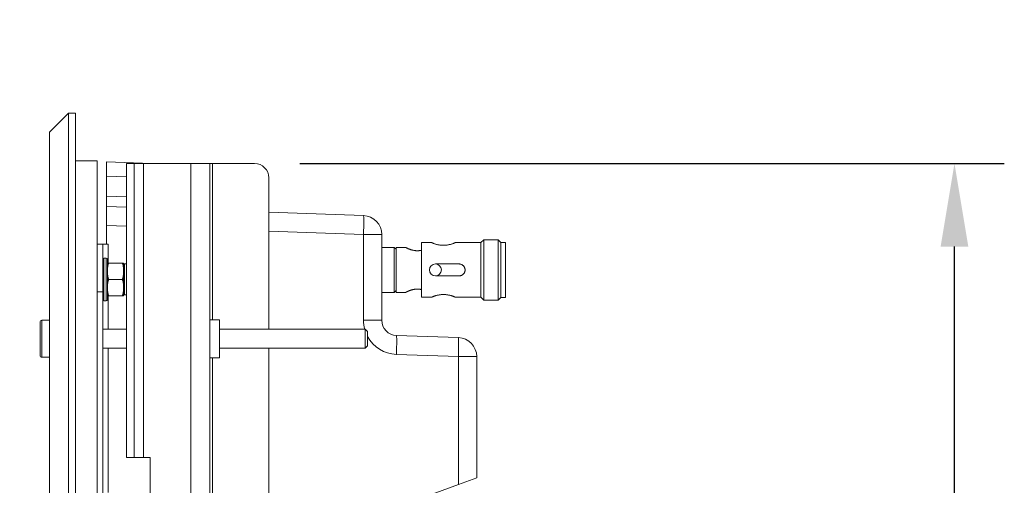
# Model space of a CAD drawing. Units: millimetres. Extents: x 109 to 2387, y 28 to 1997.
# Drawn here: x 748 to 956, y 1099 to 1197 of the extents above; entities that cross this region are included whole.
import ezdxf

# ---------------------------------------------------------------- set-up
doc = ezdxf.new("R2010")
doc.units = ezdxf.units.MM
doc.header["$LTSCALE"] = 12
doc.layers.add('1', color=7, linetype='Continuous')
doc.styles.add('dims', font='swiss.ttf')
doc.dimstyles.get("Standard").update_dxf_attribs({"dimtxt": 17.5, "dimasz": 17.5, "dimexe": 10.5, "dimexo": 14, "dimgap": 8.75, "dimtad": 1, "dimdec": 4, "dimzin": 0, "dimdsep": 46, "dimtxsty": 'dims', "dimcen": 0.09, "dimadec": 0, "dimazin": 0, "dimtfac": 1, "dimtdec": 4, "dimtofl": 0, "dimtmove": 0, "dimatfit": 3, "dimfxl": 0, "dimtolj": 1, "dimtzin": 0, "dimarcsym": 0})

# ---------------------------------------------------------------- blocks, each defined once
blk = doc.blocks.new('*D5')
at = {"color": 0, "lineweight": -2}
for p, q in [((274.76, 1191.22), (274.76, 1275.57)), ((504.76, 1191.22), (504.76, 1275.57)), ((292.26, 1265.07), (487.26, 1265.07)), ((504.76, 1265.07), (790.76, 1265.07))]:
    blk.add_line(p, q, dxfattribs=at)
at = {"color": 0, "lineweight": 18}
for points in [[(292.26, 1267.99), (292.26, 1262.15), (274.76, 1265.07)], [(487.26, 1267.99), (487.26, 1262.15), (504.76, 1265.07)]]:
    blk.add_solid(points, dxfattribs=at)
at = {"layer": 'Defpoints', "color": 0, "lineweight": 18}
for p in [(504.76, 1265.07), (274.76, 1177.22), (504.76, 1177.22)]:
    blk.add_point(p, dxfattribs=at)
at = {"color": 0, "lineweight": 18, "insert": (656.51, 1285.29), "char_height": 17.5, "attachment_point": 5, "style": 'dims'}
blk.add_mtext('\\A1;230.0  (246.0 inc. grille)', dxfattribs=at)
blk = doc.blocks.new('*D6')
at = {"color": 0, "lineweight": -2}
for p, q in [((807.14, 1166.62), (955.6, 1166.62)), ((945.1, 135.32), (945.1, 1149.12)), ((807.14, 117.82), (955.6, 117.82))]:
    blk.add_line(p, q, dxfattribs=at)
at = {"color": 0, "lineweight": 18}
for points in [[(942.18, 1149.12), (948.02, 1149.12), (945.1, 1166.62)], [(942.18, 135.32), (948.02, 135.32), (945.1, 117.82)]]:
    blk.add_solid(points, dxfattribs=at)
at = {"layer": 'Defpoints', "color": 0, "lineweight": 18}
for p in [(793.14, 1166.62), (945.1, 1166.62), (793.14, 117.82)]:
    blk.add_point(p, dxfattribs=at)
at = {"color": 0, "lineweight": 18, "insert": (927.36, 642.22), "char_height": 17.5, "attachment_point": 5, "rotation": 90, "style": 'dims'}
blk.add_mtext('\\A1;1049.0', dxfattribs=at)

msp = doc.modelspace()

# ---------------------------------------------------------------- linework, layer by layer
at = {"layer": '1', "color": 7, "linetype": 'Continuous', "lineweight": 18}
for p, q in [((758.43612, 1177.21882), (754.43612, 1173.21882)), ((758.43612, 1177.21882), (758.43612, 107.21882)), ((758.43612, 1177.21882), (759.93612, 1177.21882)), ((759.93612, 107.21882), (759.93612, 1177.21882)), ((754.43612, 111.21882), (754.43612, 1173.21882)), ((764.43612, 1167.21882), (759.93612, 1167.21882)), ((764.43612, 1167.21882), (764.43612, 117.21882)), ((766.43612, 1166.94897), (775.89048, 1166.61882)), ((766.43612, 1166.94897), (766.43612, 1163.9508)), ((770.63612, 1104.71882), (770.63612, 1166.61882)), ((770.63612, 1166.61882), (772.23612, 1166.61882)), ((772.23612, 1166.61882), (772.23612, 1104.71882)), ((772.23612, 1166.61882), (774.23612, 1166.61882)), ((784.23612, 1166.61882), (774.23612, 1166.61882)), ((784.23612, 1166.61882), (788.23612, 1166.61882)), ((788.23612, 1166.61882), (788.23612, 117.81882)), ((788.23612, 1166.61882), (788.73612, 1166.61882)), ((788.73612, 1166.61882), (797.63612, 1166.61882)), ((766.43612, 1159.74763), (766.43612, 1163.9508)), ((800.63612, 1131.71565), (800.63612, 1163.61882)), ((766.43612, 1157.54897), (766.43612, 1159.74763)), ((766.43612, 1157.54897), (770.63617, 1157.40231)), ((766.43612, 1157.54897), (766.43612, 1153.55141)), ((800.63543, 1156.35471), (820.57572, 1155.65838)), ((766.43612, 1153.55141), (766.43612, 1149.61882)), ((824.43612, 1151.66082), (824.43612, 1133.61377)), ((764.43612, 1149.61882), (765.63612, 1149.61882)), ((765.63612, 1149.61882), (765.63612, 1139.61882)), ((765.63612, 1149.61882), (766.79424, 1149.61882)), ((834.95975, 1149.96882), (832.78612, 1149.96882)), ((832.78612, 1149.96882), (832.78612, 1144.21882)), ((845.33612, 1149.96882), (839.90443, 1149.96882)), ((845.93612, 1150.56882), (845.33612, 1149.96882)), ((845.33612, 1149.96882), (845.33612, 1144.21882)), ((848.93612, 1150.56882), (845.93612, 1150.56882)), ((845.93612, 1150.56882), (845.93612, 1144.21882)), ((849.48612, 1150.01882), (848.93612, 1150.56882)), ((848.93612, 1150.56882), (848.93612, 1144.21882)), ((849.48612, 1150.01882), (849.48612, 1144.21882)), ((850.48612, 1150.01882), (849.48612, 1150.01882)), ((850.48612, 1150.01882), (850.48612, 1144.21882)), ((827.03612, 1148.96882), (824.43612, 1148.96882)), ((827.03612, 1148.96882), (827.03612, 1144.21882)), ((827.43612, 1148.56882), (827.03612, 1148.96882)), ((829.44783, 1148.96882), (827.43612, 1148.96882)), ((827.43612, 1148.96882), (827.43612, 1144.21882)), ((766.38612, 1146.71882), (765.88612, 1146.71882)), ((766.63612, 1142.21882), (766.63612, 1146.46882)), ((769.76587, 1145.66882), (766.90637, 1145.66882)), ((770.63612, 1145.46882), (770.22671, 1145.46882)), ((840.73612, 1145.46882), (835.73612, 1145.46882)), ((770.03612, 1140.67356), (770.03612, 1143.79005)), ((827.03612, 1144.21882), (827.03612, 1139.46882)), ((827.43612, 1144.21882), (827.43612, 1139.46882)), ((832.78612, 1144.21882), (832.78612, 1138.46882)), ((845.33612, 1144.21882), (845.33612, 1138.46882)), ((845.93612, 1144.21882), (845.93612, 1137.86882)), ((848.93612, 1144.21882), (848.93612, 1137.86882)), ((849.48612, 1144.21882), (849.48612, 1138.41882)), ((850.48612, 1144.21882), (850.48612, 1138.41882)), ((766.63612, 1137.96882), (766.63612, 1142.21882)), ((769.76587, 1142.21882), (766.90637, 1142.21882)), ((835.73612, 1142.96882), (840.73612, 1142.96882)), ((765.63612, 1082.21882), (765.63612, 1139.61882)), ((770.22671, 1138.96882), (770.63612, 1138.96882)), ((824.43612, 1139.46882), (827.03612, 1139.46882)), ((827.03612, 1139.46882), (827.43612, 1139.86882)), ((827.43612, 1139.46882), (829.44783, 1139.46882)), ((765.88612, 1137.71882), (766.38612, 1137.71882)), ((769.76587, 1138.76882), (766.90637, 1138.76882)), ((832.78612, 1138.46882), (834.96781, 1138.46882)), ((839.91249, 1138.46882), (845.33612, 1138.46882)), ((845.33612, 1138.46882), (845.93612, 1137.86882)), ((845.93612, 1137.86882), (848.93612, 1137.86882)), ((848.93612, 1137.86882), (849.48612, 1138.41882)), ((849.48612, 1138.41882), (850.48612, 1138.41882)), ((752.43612, 1126.21882), (752.43612, 1133.21882)), ((754.43615, 1133.61882), (752.83612, 1133.61882)), ((790.23612, 1133.71882), (788.23612, 1133.71882)), ((790.23612, 1133.71882), (790.23612, 1129.71882)), ((770.63644, 1131.71882), (765.63712, 1131.71882)), ((820.93612, 1131.71882), (790.23588, 1131.71882)), ((821.43612, 1131.21882), (820.93612, 1131.71882)), ((820.93612, 1127.71882), (820.93612, 1131.71882)), ((821.43612, 1131.21882), (821.43612, 1128.21882)), ((790.23612, 1129.71882), (790.23612, 1125.71882)), ((827.52444, 1130.41572), (840.57572, 1129.95996)), ((765.63712, 1127.71882), (770.63644, 1127.71882)), ((790.23588, 1127.71882), (820.93612, 1127.71882)), ((800.63612, 936.71205), (800.63612, 1127.70739)), ((820.93612, 1127.71882), (821.43612, 1128.21882)), ((752.83612, 1125.81882), (754.43615, 1125.81882)), ((788.23612, 1125.71882), (790.23612, 1125.71882)), ((844.43612, 1125.9624), (844.43612, 1100.41733)), ((770.63612, 1104.71882), (772.23612, 1104.71882)), ((774.23612, 1104.71882), (772.23612, 1104.71882)), ((774.23612, 1104.71882), (775.63612, 1104.71882)), ((775.63612, 1104.71882), (775.63612, 959.71882)), ((844.43612, 1100.41733), (840.57572, 1099.01226)), ((840.57572, 1099.01226), (800.63654, 1084.47558))]:
    msp.add_line(p, q, dxfattribs=at)
at = {"layer": '1', "color": 7, "linetype": 'Continuous', "lineweight": 13}
for p, q in [((774.23612, 1166.61882), (774.23612, 1104.71882)), ((784.23612, 117.81882), (784.23612, 1166.61882)), ((788.73612, 1166.61882), (788.73612, 1133.71272)), ((770.63631, 1163.80413), (766.43612, 1163.9508)), ((766.43612, 1159.74763), (770.63631, 1159.60096)), ((770.63617, 1153.40474), (766.43612, 1153.55141)), ((820.57572, 1151.66082), (800.63543, 1152.35715)), ((820.57572, 1133.61377), (820.57572, 1151.66082)), ((824.43612, 1151.66082), (820.57572, 1151.66082)), ((766.79424, 1149.61882), (766.79424, 1145.31469)), ((765.88612, 1142.21882), (765.88612, 1146.71882)), ((766.38612, 1146.71882), (766.38612, 1142.21882)), ((770.02828, 1138.79382), (770.02828, 1145.64382)), ((770.22671, 1145.46882), (770.22671, 1138.96882)), ((765.88612, 1137.71882), (765.88612, 1142.21882)), ((766.38612, 1142.21882), (766.38612, 1137.71882)), ((765.63612, 1139.61882), (764.43612, 1139.61882)), ((766.79424, 1139.28766), (766.79424, 1131.7178)), ((752.83612, 1133.61882), (752.83612, 1125.81882)), ((824.43612, 1133.61377), (820.57572, 1133.61377)), ((766.79424, 1127.71803), (766.79424, 1097.31536)), ((788.73612, 1125.71562), (788.73612, 938.71785)), ((840.57572, 1125.9624), (827.52444, 1126.41816)), ((840.57572, 1099.01226), (840.57572, 1125.9624)), ((844.43612, 1125.9624), (840.57572, 1125.9624))]:
    msp.add_line(p, q, dxfattribs=at)
at = {"layer": '1', "color": 7, "linetype": 'Continuous', "lineweight": 18}
for points in [[(834.93612, 1149.96882), (834.94116, 1149.96662), (834.95642, 1149.96002), (834.98156, 1149.9492), (835.01639, 1149.93437), (835.06083, 1149.9157), (835.11493, 1149.89336), (835.17818, 1149.86778), (835.24973, 1149.83956), (835.32944, 1149.80904), (835.41726, 1149.77654), (835.51327, 1149.74239), (835.61664, 1149.70726), (835.72629, 1149.67189), (835.84223, 1149.63666), (835.9645, 1149.60195), (836.09326, 1149.56819), (836.22813, 1149.53593), (836.36711, 1149.50609), (836.51002, 1149.47906), (836.65692, 1149.45519), (836.8079, 1149.43486), (836.96311, 1149.41845), (837.12043, 1149.40651), (837.27812, 1149.39931), (837.43619, 1149.3969), (837.59463, 1149.39932), (837.75345, 1149.40661), (837.91111, 1149.41864), (838.06539, 1149.43499), (838.21636, 1149.45535), (838.36411, 1149.47939), (838.50863, 1149.5068), (838.64826, 1149.53688), (838.78203, 1149.56895), (838.91011, 1149.6026), (839.0326, 1149.63742), (839.14952, 1149.67301), (839.25955, 1149.70857), (839.36197, 1149.74343), (839.45691, 1149.77724), (839.54438, 1149.80964), (839.62431, 1149.84026), (839.69618, 1149.86863), (839.75879, 1149.89397), (839.81216, 1149.91602), (839.85629, 1149.93456), (839.89106, 1149.94937), (839.91622, 1149.96019), (839.93126, 1149.9667), (839.93612, 1149.96882)], [(829.43612, 1148.96882), (829.43814, 1148.96775), (829.44393, 1148.96471), (829.45347, 1148.95971), (829.46671, 1148.95279), (829.48366, 1148.94397), (829.50433, 1148.93327), (829.52875, 1148.92072), (829.55675, 1148.90645), (829.5881, 1148.89062), (829.62272, 1148.87331), (829.66058, 1148.85461), (829.70165, 1148.83459), (829.74592, 1148.81332), (829.79339, 1148.79088), (829.84405, 1148.76736), (829.89752, 1148.74302), (829.95356, 1148.71804), (830.01218, 1148.69252), (830.07334, 1148.66656), (830.13706, 1148.64025), (830.20335, 1148.6137), (830.27226, 1148.58699), (830.34382, 1148.56024), (830.41775, 1148.53367), (830.49355, 1148.50758), (830.5712, 1148.48209), (830.65073, 1148.4573), (830.73215, 1148.43332), (830.8155, 1148.41027), (830.90082, 1148.38827), (830.98818, 1148.36744), (831.07764, 1148.34792), (831.169, 1148.3299), (831.26125, 1148.31369), (831.35428, 1148.29939), (831.44809, 1148.28707), (831.54271, 1148.27681), (831.63812, 1148.26867), (831.73435, 1148.26273), (831.83142, 1148.25905), (831.92934, 1148.2577), (832.02771, 1148.25873), (832.12534, 1148.26212), (832.22216, 1148.26781), (832.31818, 1148.27572), (832.4134, 1148.28579), (832.50784, 1148.29795), (832.60151, 1148.31213), (832.6944, 1148.32826), (832.78612, 1148.34616)], [(766.90637, 1145.66882), (766.8735, 1145.60407), (766.84419, 1145.53847), (766.81807, 1145.47212), (766.79478, 1145.40509), (766.77408, 1145.33745), (766.75572, 1145.26925), (766.73948, 1145.20054), (766.72518, 1145.13138), (766.71263, 1145.0618), (766.70168, 1144.99197), (766.69221, 1144.92209), (766.68406, 1144.85219), (766.67708, 1144.78226), (766.67113, 1144.71231), (766.6661, 1144.64233), (766.66188, 1144.57234), (766.65836, 1144.50233), (766.65548, 1144.43231), (766.65313, 1144.36227), (766.65126, 1144.29222), (766.64981, 1144.22217), (766.64874, 1144.1521), (766.648, 1144.08203), (766.64757, 1144.01195), (766.64743, 1143.94186), (766.64758, 1143.87177), (766.64803, 1143.80167), (766.64879, 1143.73156), (766.64989, 1143.66145), (766.65136, 1143.59133), (766.65326, 1143.52119), (766.65564, 1143.45104), (766.65857, 1143.38088), (766.66213, 1143.31075), (766.6664, 1143.24073), (766.67148, 1143.17083), (766.67748, 1143.10108), (766.68449, 1143.0315), (766.69265, 1142.9621), (766.70209, 1142.89291), (766.71294, 1142.82395), (766.72537, 1142.75524), (766.73954, 1142.68682), (766.75564, 1142.61871), (766.77386, 1142.55094), (766.79445, 1142.48356), (766.81767, 1142.4166), (766.84379, 1142.35011), (766.87321, 1142.28416), (766.90637, 1142.21882)], [(769.76587, 1142.21882), (769.79874, 1142.28357), (769.82805, 1142.34916), (769.85417, 1142.41552), (769.87746, 1142.48254), (769.89816, 1142.55019), (769.91652, 1142.61839), (769.93276, 1142.68709), (769.94706, 1142.75625), (769.95961, 1142.82584), (769.97056, 1142.89566), (769.98003, 1142.96554), (769.98818, 1143.03544), (769.99516, 1143.10537), (770.00111, 1143.17532), (770.00614, 1143.2453), (770.01036, 1143.31529), (770.01388, 1143.3853), (770.01676, 1143.45533), (770.01911, 1143.52536), (770.02098, 1143.59541), (770.02243, 1143.66546), (770.0235, 1143.73553), (770.02424, 1143.8056), (770.02467, 1143.87568), (770.02481, 1143.94577), (770.02466, 1144.01586), (770.02421, 1144.08596), (770.02345, 1144.15607), (770.02235, 1144.22618), (770.02088, 1144.29631), (770.01898, 1144.36644), (770.0166, 1144.43659), (770.01367, 1144.50676), (770.01011, 1144.57688), (770.00584, 1144.64691), (770.00076, 1144.7168), (769.99476, 1144.78655), (769.98775, 1144.85613), (769.97959, 1144.92553), (769.97015, 1144.99472), (769.9593, 1145.06368), (769.94687, 1145.13239), (769.9327, 1145.20081), (769.9166, 1145.26892), (769.89838, 1145.33669), (769.87779, 1145.40407), (769.85457, 1145.47103), (769.82845, 1145.53752), (769.79903, 1145.60347), (769.76587, 1145.66882)], [(769.76587, 1145.66882), (769.78267, 1145.66882), (769.79863, 1145.66882), (769.81375, 1145.66882), (769.82801, 1145.66882), (769.84146, 1145.66882), (769.85416, 1145.66882), (769.86613, 1145.66882), (769.87743, 1145.66882), (769.88807, 1145.66882), (769.89809, 1145.66882), (769.90752, 1145.66882), (769.9164, 1145.66882), (769.92474, 1145.66882), (769.93258, 1145.66882), (769.93994, 1145.66882), (769.94684, 1145.66882), (769.9533, 1145.66882), (769.95934, 1145.66882), (769.96499, 1145.66882), (769.97027, 1145.66882), (769.97518, 1145.66882), (769.97976, 1145.66882), (769.984, 1145.66882), (769.98794, 1145.66882), (769.99159, 1145.66882), (769.99496, 1145.66882), (769.99807, 1145.66882), (770.00094, 1145.66882), (770.00358, 1145.66882), (770.006, 1145.66882), (770.00821, 1145.66882), (770.01024, 1145.66882), (770.01209, 1145.66882), (770.01378, 1145.66882), (770.0153, 1145.66882), (770.01668, 1145.66882), (770.01793, 1145.66882), (770.01905, 1145.66882), (770.02004, 1145.66882), (770.02093, 1145.66882), (770.02171, 1145.66882), (770.02239, 1145.66882), (770.02298, 1145.66882), (770.02347, 1145.66882), (770.02389, 1145.66882), (770.02422, 1145.66882), (770.02448, 1145.66882), (770.02466, 1145.66882), (770.02476, 1145.66882), (770.02484, 1145.66882)], [(840.73612, 1142.96882), (840.8152, 1142.97131), (840.89342, 1142.97874), (840.97077, 1142.99104), (841.04729, 1143.00816), (841.12295, 1143.03018), (841.19732, 1143.05701), (841.2693, 1143.08823), (841.33889, 1143.12373), (841.40609, 1143.16352), (841.47091, 1143.20759), (841.53319, 1143.25592), (841.59198, 1143.30777), (841.64714, 1143.36292), (841.69871, 1143.42135), (841.74668, 1143.4831), (841.791, 1143.54819), (841.83111, 1143.61591), (841.86668, 1143.68559), (841.89777, 1143.75723), (841.92438, 1143.83084), (841.94646, 1143.90644), (841.96381, 1143.9837), (841.97618, 1144.0614), (841.98361, 1144.13942), (841.98612, 1144.21777), (841.98371, 1144.29644), (841.97628, 1144.37534), (841.96394, 1144.45326), (841.94683, 1144.52979), (841.925, 1144.60496), (841.89842, 1144.67877), (841.86708, 1144.7512), (841.8313, 1144.82137), (841.79147, 1144.8887), (841.74763, 1144.95323), (841.69978, 1145.01497), (841.64787, 1145.07393), (841.59223, 1145.12963), (841.53361, 1145.18139), (841.47205, 1145.22922), (841.40758, 1145.27316), (841.34016, 1145.31318), (841.26985, 1145.34914), (841.19777, 1145.38045), (841.1242, 1145.40706), (841.04914, 1145.429), (840.97257, 1145.44625), (840.89449, 1145.45874), (840.81547, 1145.4663), (840.73612, 1145.46882)], [(766.90637, 1142.21882), (766.8735, 1142.15407), (766.84419, 1142.08847), (766.81807, 1142.02212), (766.79478, 1141.95509), (766.77408, 1141.88745), (766.75572, 1141.81925), (766.73948, 1141.75054), (766.72518, 1141.68138), (766.71263, 1141.6118), (766.70168, 1141.54197), (766.69221, 1141.47209), (766.68406, 1141.40219), (766.67708, 1141.33226), (766.67113, 1141.26231), (766.6661, 1141.19233), (766.66188, 1141.12234), (766.65836, 1141.05233), (766.65548, 1140.98231), (766.65313, 1140.91227), (766.65126, 1140.84222), (766.64981, 1140.77217), (766.64874, 1140.7021), (766.648, 1140.63203), (766.64757, 1140.56195), (766.64743, 1140.49186), (766.64758, 1140.42177), (766.64803, 1140.35167), (766.64879, 1140.28156), (766.64989, 1140.21145), (766.65136, 1140.14133), (766.65326, 1140.07119), (766.65564, 1140.00104), (766.65857, 1139.93088), (766.66213, 1139.86075), (766.6664, 1139.79073), (766.67148, 1139.72083), (766.67748, 1139.65108), (766.68449, 1139.5815), (766.69265, 1139.5121), (766.70209, 1139.44291), (766.71294, 1139.37395), (766.72537, 1139.30524), (766.73954, 1139.23682), (766.75564, 1139.16871), (766.77386, 1139.10094), (766.79445, 1139.03356), (766.81767, 1138.9666), (766.84379, 1138.90011), (766.87321, 1138.83416), (766.90637, 1138.76882)], [(769.76587, 1138.76882), (769.79874, 1138.83357), (769.82805, 1138.89916), (769.85417, 1138.96552), (769.87746, 1139.03254), (769.89816, 1139.10019), (769.91652, 1139.16839), (769.93276, 1139.23709), (769.94706, 1139.30625), (769.95961, 1139.37584), (769.97056, 1139.44566), (769.98003, 1139.51554), (769.98818, 1139.58544), (769.99516, 1139.65537), (770.00111, 1139.72532), (770.00614, 1139.7953), (770.01036, 1139.86529), (770.01388, 1139.9353), (770.01676, 1140.00533), (770.01911, 1140.07536), (770.02098, 1140.14541), (770.02243, 1140.21546), (770.0235, 1140.28553), (770.02424, 1140.3556), (770.02467, 1140.42568), (770.02481, 1140.49577), (770.02466, 1140.56586), (770.02421, 1140.63596), (770.02345, 1140.70607), (770.02235, 1140.77618), (770.02088, 1140.84631), (770.01898, 1140.91644), (770.0166, 1140.98659), (770.01367, 1141.05676), (770.01011, 1141.12688), (770.00584, 1141.19691), (770.00076, 1141.2668), (769.99476, 1141.33655), (769.98775, 1141.40613), (769.97959, 1141.47553), (769.97015, 1141.54472), (769.9593, 1141.61368), (769.94687, 1141.68239), (769.9327, 1141.75081), (769.9166, 1141.81892), (769.89838, 1141.88669), (769.87779, 1141.95407), (769.85457, 1142.02103), (769.82845, 1142.08752), (769.79903, 1142.15347), (769.76587, 1142.21882)], [(832.78612, 1140.09147), (832.69478, 1140.10931), (832.60249, 1140.12534), (832.50925, 1140.13948), (832.41504, 1140.15165), (832.31985, 1140.16175), (832.22367, 1140.16972), (832.12647, 1140.17546), (832.02836, 1140.17889), (831.93049, 1140.17994), (831.83312, 1140.17863), (831.73624, 1140.175), (831.63985, 1140.16909), (831.54393, 1140.16095), (831.44849, 1140.15061), (831.35353, 1140.13814), (831.2595, 1140.12366), (831.16721, 1140.1074), (831.07663, 1140.08951), (830.98773, 1140.07009), (830.90045, 1140.04927), (830.81477, 1140.02717), (830.73067, 1140.00389), (830.64821, 1139.97957), (830.568, 1139.95452), (830.4902, 1139.92892), (830.41473, 1139.9029), (830.34155, 1139.87656), (830.27063, 1139.85002), (830.20194, 1139.82338), (830.13549, 1139.79674), (830.07127, 1139.7702), (830.0097, 1139.74404), (829.95108, 1139.7185), (829.89539, 1139.69366), (829.84259, 1139.6696), (829.79268, 1139.64642), (829.74567, 1139.62419), (829.70158, 1139.60301), (829.66045, 1139.58296), (829.62234, 1139.56413), (829.58747, 1139.5467), (829.5562, 1139.53091), (829.52853, 1139.5168), (829.50443, 1139.50441), (829.48391, 1139.49379), (829.46698, 1139.48499), (829.45368, 1139.47803), (829.44405, 1139.47298), (829.43817, 1139.46989), (829.43612, 1139.46882)], [(839.93612, 1138.46882), (839.93099, 1138.47104), (839.91566, 1138.47768), (839.89044, 1138.48853), (839.85554, 1138.50339), (839.81103, 1138.52209), (839.75687, 1138.54446), (839.69357, 1138.57005), (839.62197, 1138.59828), (839.54222, 1138.62881), (839.45436, 1138.66132), (839.3583, 1138.69548), (839.25492, 1138.7306), (839.14524, 1138.76597), (839.02928, 1138.80119), (838.90699, 1138.83588), (838.77821, 1138.86964), (838.64333, 1138.90188), (838.50435, 1138.9317), (838.36144, 1138.95871), (838.21455, 1138.98255), (838.06357, 1139.00286), (837.90836, 1139.01925), (837.75106, 1139.03117), (837.5934, 1139.03835), (837.43536, 1139.04074), (837.27694, 1139.03829), (837.11814, 1139.03098), (836.96052, 1139.01894), (836.80628, 1139.00257), (836.65533, 1138.9822), (836.50762, 1138.95815), (836.36314, 1138.93074), (836.22355, 1138.90066), (836.08982, 1138.86858), (835.96177, 1138.83493), (835.83932, 1138.80012), (835.72244, 1138.76453), (835.61244, 1138.72898), (835.51005, 1138.69412), (835.41514, 1138.66032), (835.3277, 1138.62794), (835.2478, 1138.59732), (835.17596, 1138.56896), (835.11336, 1138.54363), (835.06001, 1138.52159), (835.0159, 1138.50305), (834.98115, 1138.48825), (834.956, 1138.47743), (834.94098, 1138.47093), (834.93612, 1138.46882)], [(770.02484, 1138.76882), (770.02479, 1138.76882), (770.02468, 1138.76882), (770.0245, 1138.76882), (770.02425, 1138.76882), (770.02393, 1138.76882), (770.02353, 1138.76882), (770.02305, 1138.76882), (770.02247, 1138.76882), (770.02181, 1138.76882), (770.02104, 1138.76882), (770.02017, 1138.76882), (770.01919, 1138.76882), (770.01808, 1138.76882), (770.01686, 1138.76882), (770.01549, 1138.76882), (770.01398, 1138.76882), (770.01232, 1138.76882), (770.01049, 1138.76882), (770.00848, 1138.76882), (770.00628, 1138.76882), (770.00389, 1138.76882), (770.00128, 1138.76882), (769.99844, 1138.76882), (769.99536, 1138.76882), (769.99202, 1138.76882), (769.98842, 1138.76882), (769.98452, 1138.76882), (769.98032, 1138.76882), (769.97579, 1138.76882), (769.97091, 1138.76882), (769.96567, 1138.76882), (769.96006, 1138.76882), (769.95403, 1138.76882), (769.94758, 1138.76882), (769.94068, 1138.76882), (769.93329, 1138.76882), (769.9254, 1138.76882), (769.91697, 1138.76882), (769.908, 1138.76882), (769.89845, 1138.76882), (769.88832, 1138.76882), (769.87759, 1138.76882), (769.86621, 1138.76882), (769.85417, 1138.76882), (769.84143, 1138.76882), (769.82795, 1138.76882), (769.8137, 1138.76882), (769.79863, 1138.76882), (769.7827, 1138.76882), (769.76587, 1138.76882)]]:
    msp.add_lwpolyline(points, dxfattribs=at)
msp.add_circle((835.73612, 1144.21882), 1.25, dxfattribs=at)
for centre, radius, start, end in [((797.63612, 1163.61882), 3, 0, 90), ((820.43612, 1151.66082), 4, 0, 88), ((765.88612, 1146.46882), 0.25, 90, 180), ((766.38612, 1146.46882), 0.25, 0, 90), ((770.22671, 1145.66882), 0.2, 187.180756, 270), ((770.22671, 1138.76882), 0.2, 90, 172.819244), ((765.88612, 1137.96882), 0.25, 180, 270), ((766.38612, 1137.96882), 0.25, 270, 0), ((752.83612, 1133.21882), 0.4, 90, 180), ((827.63612, 1133.61377), 3.2, 180, 268), ((840.43612, 1125.9624), 4, 0, 88), ((752.83612, 1126.21882), 0.4, 180, 270)]:
    msp.add_arc(centre, radius, start, end, dxfattribs=at)
at = {"layer": '1', "color": 7, "linetype": 'Continuous', "lineweight": 13}
for start, end in [(180, 195.259736), (208.297519, 268)]:
    msp.add_arc((827.77572, 1133.61377), 7.2, start, end, dxfattribs=at)
for centre in [(820.43612, 1151.66082), (827.38484, 1126.41816), (840.43612, 1125.9624)]:
    msp.add_ellipse(centre, major_axis=(0.1396, 3.99756), ratio=0.034878, start_param=4.713606956, end_param=6.283185307, dxfattribs=at)

# ---------------------------------------------------------------- dimensions: what is measured, and where the dimension line sits
at = {"lineweight": 18}
dim = msp.add_linear_dim(base=(504.76266, 1265.07064), p1=(274.76287, 1177.21881), p2=(504.76266, 1177.21881), text='230.0  (246.0 inc. grille)', dimstyle='Standard', dxfattribs=at)
dim.commit()
dim.dimension.update_dxf_attribs({"geometry": '*D5', "text_midpoint": (656.51249, 1285.29128)})
dim = msp.add_linear_dim(base=(945.10002, 1166.61882), p1=(793.13612, 117.81981), p2=(793.13612, 1166.61882), angle=90, text='1049.0', dimstyle='Standard', dxfattribs=at)
dim.commit()
dim.dimension.update_dxf_attribs({"geometry": '*D6', "text_midpoint": (927.35647, 642.21931)})

doc.saveas('drawing.dxf')
